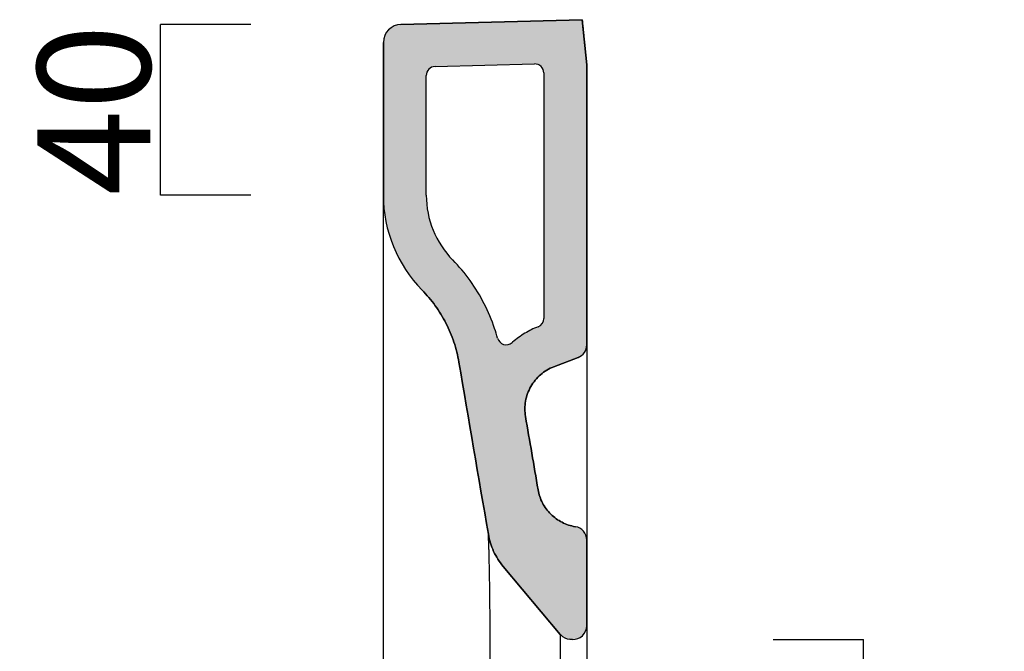
# Model space of a CAD drawing. Units: millimetres. Extents: x 7193 to 9010, y -5468 to -4237.
# Drawn here: x 8622 to 8840, y -4605 to -4465 of the extents above; entities that cross this region are included whole.
import ezdxf

# ---------------------------------------------------------------- set-up
doc = ezdxf.new("R2010")
doc.units = ezdxf.units.MM
doc.header["$MEASUREMENT"] = 0
doc.layers.add('Quote', color=7, linetype='Continuous', lineweight=9, true_color=0x0000bf)
doc.styles.add('Arial', font='arial.ttf')
doc.dimstyles.get("Standard").update_dxf_attribs({"dimtxt": 25, "dimasz": 2.5, "dimexe": 0, "dimexo": 0, "dimgap": 2, "dimtad": 2, "dimtoh": 1, "dimdec": 0, "dimzin": 1, "dimdsep": 46, "dimtxsty": 'Arial', "dimblk": 'NONE', "dimcen": 2.5, "dimadec": 0, "dimazin": 0, "dimtfac": 1, "dimtdec": 0, "dimtix": 1, "dimtmove": 1, "dimatfit": 3, "dimldrblk": 'NONE', "dimfxl": 20, "dimfxlon": 1, "dimtolj": 1, "dimtzin": 1, "dimarcsym": 0})

# ---------------------------------------------------------------- blocks, each defined once
blk = doc.blocks.new('*D6')
at = {"layer": 'Defpoints', "color": 0, "transparency": 16777216}
for p in [(8652.98, -4466.42), (8682.98, -4466.42), (8682.98, -4504.21)]:
    blk.add_point(p, dxfattribs=at)
at = {"layer": 'Quote', "color": 0, "lineweight": -2, "transparency": 16777216}
for p, q in [((8672.98, -4466.42), (8652.98, -4466.42)), ((8652.98, -4504.21), (8652.98, -4466.42)), ((8672.98, -4504.21), (8652.98, -4504.21))]:
    blk.add_line(p, q, dxfattribs=at)
at = {"layer": 'Quote', "color": 0, "transparency": 16777216, "insert": (8638.22, -4485.31), "char_height": 25, "attachment_point": 5, "rotation": 90, "style": 'Arial'}
blk.add_mtext('\\A1;40', dxfattribs=at)
blk = doc.blocks.new('_None')
blk = doc.blocks.new('*D7')
at = {"layer": 'Defpoints', "color": 0, "transparency": 16777216}
for p in [(8778.67, -4602.53), (8808.49, -4602.53), (8778.67, -4694.25)]:
    blk.add_point(p, dxfattribs=at)
at = {"layer": 'Quote', "color": 0, "lineweight": -2, "transparency": 16777216}
for p, q in [((8788.49, -4602.53), (8808.49, -4602.53)), ((8808.49, -4694.25), (8808.49, -4602.53)), ((8788.49, -4694.25), (8808.49, -4694.25))]:
    blk.add_line(p, q, dxfattribs=at)
at = {"layer": 'Quote', "color": 0, "transparency": 16777216, "insert": (8823.26, -4648.39), "char_height": 25, "attachment_point": 5, "rotation": 90, "style": 'Arial'}
blk.add_mtext('\\A1;90', dxfattribs=at)

msp = doc.modelspace()

# ---------------------------------------------------------------- hatches: boundary and pattern name
h = msp.add_hatch(color=253)
h.paths.add_polyline_path([(8747.27, -4580.54), (8747.27, -4599.53), (8747.27, -4599.6), (8747.27, -4599.68), (8747.26, -4599.75), (8747.26, -4599.83), (8747.25, -4599.9), (8747.24, -4599.98), (8747.23, -4600.05), (8747.21, -4600.13), (8747.2, -4600.2), (8747.18, -4600.28), (8747.16, -4600.35), (8747.14, -4600.43), (8747.11, -4600.5), (8747.09, -4600.57), (8747.06, -4600.64), (8747.03, -4600.71), (8747, -4600.79), (8746.96, -4600.86), (8746.93, -4600.92), (8746.89, -4600.99), (8746.85, -4601.06), (8746.81, -4601.12), (8746.77, -4601.19), (8746.73, -4601.25), (8746.69, -4601.31), (8746.64, -4601.37), (8746.59, -4601.43), (8746.54, -4601.49), (8746.49, -4601.55), (8746.44, -4601.6), (8746.39, -4601.66), (8746.34, -4601.71), (8746.28, -4601.76), (8746.23, -4601.81), (8746.17, -4601.85), (8746.11, -4601.9), (8746.05, -4601.95), (8745.99, -4601.99), (8745.93, -4602.03), (8745.86, -4602.08), (8745.8, -4602.11), (8745.73, -4602.15), (8745.66, -4602.19), (8745.59, -4602.22), (8745.52, -4602.26), (8745.45, -4602.29), (8745.38, -4602.32), (8745.31, -4602.35), (8745.24, -4602.37), (8745.16, -4602.39), (8745.09, -4602.42), (8745.02, -4602.44), (8744.94, -4602.46), (8744.87, -4602.47), (8744.79, -4602.49), (8744.72, -4602.5), (8744.64, -4602.51), (8744.56, -4602.52), (8744.49, -4602.52), (8744.41, -4602.53), (8744.34, -4602.53), (8744.26, -4602.53), (8744.19, -4602.53), (8744.12, -4602.53), (8743.57, -4602.5), (8743.5, -4602.49), (8743.43, -4602.49), (8743.35, -4602.48), (8743.27, -4602.47), (8743.2, -4602.45), (8743.12, -4602.44), (8743.05, -4602.42), (8742.97, -4602.41), (8742.9, -4602.38), (8742.83, -4602.36), (8742.75, -4602.34), (8742.68, -4602.31), (8742.61, -4602.28), (8742.53, -4602.25), (8742.46, -4602.22), (8742.39, -4602.19), (8742.32, -4602.15), (8742.26, -4602.11), (8742.19, -4602.07), (8742.12, -4602.03), (8742.06, -4601.99), (8741.99, -4601.95), (8741.93, -4601.9), (8741.87, -4601.85), (8741.81, -4601.81), (8741.75, -4601.76), (8741.69, -4601.7), (8741.64, -4601.65), (8741.59, -4601.6), (8741.53, -4601.54), (8741.48, -4601.49), (8741.43, -4601.43), (8728.8, -4586.38), (8728.49, -4585.99), (8728.19, -4585.6), (8727.9, -4585.19), (8727.63, -4584.78), (8727.37, -4584.36), (8727.13, -4583.92), (8726.9, -4583.49), (8726.68, -4583.04), (8726.48, -4582.59), (8726.3, -4582.13), (8726.12, -4581.66), (8725.97, -4581.19), (8725.83, -4580.72), (8725.71, -4580.24), (8725.6, -4579.75), (8725.51, -4579.26), (8718.99, -4541.14), (8718.89, -4540.58), (8718.77, -4540.03), (8718.65, -4539.47), (8718.52, -4538.92), (8718.38, -4538.37), (8718.22, -4537.82), (8718.06, -4537.28), (8717.89, -4536.74), (8717.7, -4536.2), (8717.51, -4535.67), (8717.3, -4535.14), (8717.09, -4534.61), (8716.86, -4534.09), (8716.63, -4533.57), (8716.39, -4533.06), (8716.13, -4532.55), (8715.87, -4532.05), (8715.6, -4531.55), (8715.31, -4531.06), (8715.02, -4530.57), (8714.72, -4530.09), (8714.41, -4529.61), (8714.09, -4529.14), (8713.77, -4528.68), (8713.43, -4528.22), (8713.09, -4527.77), (8712.73, -4527.32), (8712.37, -4526.89), (8712, -4526.45), (8711.62, -4526.03), (8711.24, -4525.61), (8710.84, -4525.2), (8710.35, -4524.69), (8709.87, -4524.16), (8709.4, -4523.62), (8708.94, -4523.07), (8708.5, -4522.5), (8708.06, -4521.92), (8707.64, -4521.33), (8707.23, -4520.73), (8706.84, -4520.12), (8706.46, -4519.49), (8706.09, -4518.86), (8705.74, -4518.21), (8705.41, -4517.56), (8705.09, -4516.9), (8704.78, -4516.22), (8704.5, -4515.55), (8704.23, -4514.86), (8703.98, -4514.17), (8703.74, -4513.47), (8703.52, -4512.77), (8703.32, -4512.07), (8703.14, -4511.36), (8702.97, -4510.65), (8702.82, -4509.93), (8702.69, -4509.21), (8702.58, -4508.5), (8702.49, -4507.78), (8702.41, -4507.06), (8702.35, -4506.35), (8702.31, -4505.63), (8702.28, -4504.92), (8702.27, -4504.21), (8702.27, -4470.42), (8702.27, -4470.33), (8702.28, -4470.24), (8702.28, -4470.15), (8702.29, -4470.07), (8702.3, -4469.98), (8702.31, -4469.88), (8702.32, -4469.79), (8702.34, -4469.7), (8702.35, -4469.61), (8702.37, -4469.52), (8702.4, -4469.43), (8702.42, -4469.33), (8702.45, -4469.24), (8702.48, -4469.15), (8702.51, -4469.06), (8702.54, -4468.97), (8702.58, -4468.88), (8702.62, -4468.79), (8702.66, -4468.7), (8702.71, -4468.61), (8702.75, -4468.52), (8702.8, -4468.43), (8702.85, -4468.35), (8702.9, -4468.26), (8702.96, -4468.18), (8703.02, -4468.1), (8703.08, -4468.01), (8703.14, -4467.93), (8703.2, -4467.85), (8703.27, -4467.78), (8703.34, -4467.7), (8703.41, -4467.63), (8703.48, -4467.56), (8703.55, -4467.49), (8703.63, -4467.42), (8703.7, -4467.35), (8703.78, -4467.29), (8703.86, -4467.23), (8703.94, -4467.17), (8704.03, -4467.11), (8704.11, -4467.05), (8704.2, -4467), (8704.28, -4466.95), (8704.37, -4466.9), (8704.46, -4466.86), (8704.55, -4466.81), (8704.63, -4466.77), (8704.72, -4466.73), (8704.81, -4466.69), (8704.9, -4466.66), (8705, -4466.63), (8705.09, -4466.6), (8705.18, -4466.57), (8705.27, -4466.55), (8705.36, -4466.52), (8705.45, -4466.5), (8705.54, -4466.49), (8705.63, -4466.47), (8705.72, -4466.46), (8705.81, -4466.45), (8705.9, -4466.44), (8705.99, -4466.43), (8706.08, -4466.42), (8706.17, -4466.42), (8746.27, -4465.37), (8747.27, -4475.34), (8747.27, -4537.33), (8747.27, -4537.38), (8747.27, -4537.44), (8747.27, -4537.49), (8747.26, -4537.54), (8747.26, -4537.6), (8747.25, -4537.65), (8747.25, -4537.71), (8747.24, -4537.76), (8747.23, -4537.82), (8747.22, -4537.87), (8747.21, -4537.93), (8747.2, -4537.98), (8747.19, -4538.04), (8747.17, -4538.09), (8747.16, -4538.15), (8747.14, -4538.2), (8747.13, -4538.25), (8747.11, -4538.31), (8747.09, -4538.36), (8747.07, -4538.42), (8747.05, -4538.47), (8747.03, -4538.52), (8747, -4538.58), (8746.98, -4538.63), (8746.95, -4538.68), (8746.93, -4538.73), (8746.9, -4538.78), (8746.87, -4538.83), (8746.84, -4538.88), (8746.81, -4538.93), (8746.78, -4538.98), (8746.74, -4539.03), (8746.71, -4539.08), (8746.68, -4539.12), (8746.64, -4539.17), (8746.61, -4539.22), (8746.57, -4539.26), (8746.53, -4539.3), (8746.49, -4539.35), (8746.45, -4539.39), (8746.41, -4539.43), (8746.37, -4539.47), (8746.33, -4539.51), (8746.29, -4539.55), (8746.25, -4539.59), (8746.2, -4539.63), (8746.16, -4539.66), (8746.11, -4539.7), (8746.07, -4539.73), (8746.02, -4539.77), (8745.98, -4539.8), (8745.93, -4539.83), (8745.88, -4539.86), (8745.84, -4539.89), (8745.79, -4539.92), (8745.74, -4539.95), (8745.69, -4539.97), (8745.64, -4540), (8745.59, -4540.02), (8745.54, -4540.05), (8745.5, -4540.07), (8745.45, -4540.09), (8745.4, -4540.11), (8745.35, -4540.13), (8740, -4542.18), (8739.81, -4542.26), (8739.61, -4542.34), (8739.41, -4542.43), (8739.22, -4542.52), (8739.03, -4542.62), (8738.84, -4542.72), (8738.65, -4542.82), (8738.46, -4542.93), (8738.28, -4543.04), (8738.1, -4543.16), (8737.92, -4543.28), (8737.74, -4543.4), (8737.57, -4543.53), (8737.4, -4543.66), (8737.23, -4543.8), (8737.07, -4543.93), (8736.91, -4544.08), (8736.75, -4544.22), (8736.6, -4544.37), (8736.44, -4544.52), (8736.3, -4544.68), (8736.15, -4544.83), (8736.01, -4544.99), (8735.87, -4545.16), (8735.74, -4545.33), (8735.6, -4545.5), (8735.48, -4545.67), (8735.35, -4545.84), (8735.23, -4546.02), (8735.12, -4546.2), (8735.01, -4546.39), (8734.9, -4546.57), (8734.79, -4546.76), (8734.69, -4546.95), (8734.6, -4547.14), (8734.51, -4547.33), (8734.42, -4547.53), (8734.33, -4547.73), (8734.26, -4547.93), (8734.18, -4548.13), (8734.11, -4548.33), (8734.04, -4548.54), (8733.98, -4548.74), (8733.92, -4548.95), (8733.87, -4549.16), (8733.82, -4549.37), (8733.78, -4549.58), (8733.74, -4549.79), (8733.7, -4550), (8733.67, -4550.21), (8733.65, -4550.42), (8733.63, -4550.64), (8733.61, -4550.85), (8733.6, -4551.07), (8733.59, -4551.28), (8733.59, -4551.49), (8733.59, -4551.71), (8733.6, -4551.92), (8733.61, -4552.14), (8733.62, -4552.35), (8733.64, -4552.57), (8733.67, -4552.78), (8733.7, -4552.99), (8733.73, -4553.2), (8736.5, -4569.39), (8736.54, -4569.58), (8736.57, -4569.77), (8736.62, -4569.96), (8736.66, -4570.15), (8736.71, -4570.34), (8736.76, -4570.53), (8736.82, -4570.71), (8736.88, -4570.9), (8736.94, -4571.08), (8737.01, -4571.26), (8737.08, -4571.44), (8737.15, -4571.62), (8737.23, -4571.8), (8737.31, -4571.97), (8737.4, -4572.15), (8737.49, -4572.32), (8737.58, -4572.49), (8737.67, -4572.66), (8737.77, -4572.83), (8737.87, -4572.99), (8737.97, -4573.16), (8738.08, -4573.32), (8738.19, -4573.48), (8738.3, -4573.64), (8738.42, -4573.79), (8738.54, -4573.94), (8738.66, -4574.09), (8738.79, -4574.24), (8738.92, -4574.39), (8739.05, -4574.53), (8739.18, -4574.67), (8739.32, -4574.81), (8739.45, -4574.94), (8739.6, -4575.08), (8739.74, -4575.2), (8739.89, -4575.33), (8740.04, -4575.46), (8740.19, -4575.58), (8740.34, -4575.69), (8740.5, -4575.81), (8740.65, -4575.92), (8740.82, -4576.03), (8740.98, -4576.14), (8741.14, -4576.24), (8741.31, -4576.34), (8741.48, -4576.44), (8741.65, -4576.53), (8741.82, -4576.62), (8741.99, -4576.7), (8742.17, -4576.79), (8742.34, -4576.87), (8742.52, -4576.94), (8742.7, -4577.02), (8742.88, -4577.08), (8743.06, -4577.15), (8743.25, -4577.21), (8743.43, -4577.27), (8743.62, -4577.33), (8743.81, -4577.38), (8743.99, -4577.42), (8744.18, -4577.47), (8744.37, -4577.51), (8744.56, -4577.54), (8744.75, -4577.58), (8744.81, -4577.59), (8744.87, -4577.6), (8744.93, -4577.61), (8744.99, -4577.63), (8745.06, -4577.64), (8745.12, -4577.66), (8745.18, -4577.68), (8745.24, -4577.7), (8745.3, -4577.72), (8745.36, -4577.74), (8745.42, -4577.77), (8745.48, -4577.79), (8745.54, -4577.82), (8745.6, -4577.85), (8745.66, -4577.88), (8745.72, -4577.91), (8745.77, -4577.94), (8745.83, -4577.98), (8745.89, -4578.01), (8745.95, -4578.05), (8746, -4578.09), (8746.06, -4578.13), (8746.11, -4578.17), (8746.16, -4578.21), (8746.22, -4578.25), (8746.27, -4578.3), (8746.32, -4578.35), (8746.37, -4578.39), (8746.42, -4578.44), (8746.47, -4578.49), (8746.51, -4578.54), (8746.56, -4578.6), (8746.6, -4578.65), (8746.64, -4578.7), (8746.69, -4578.76), (8746.73, -4578.81), (8746.76, -4578.87), (8746.8, -4578.93), (8746.84, -4578.99), (8746.87, -4579.04), (8746.91, -4579.1), (8746.94, -4579.16), (8746.97, -4579.23), (8747, -4579.29), (8747.03, -4579.35), (8747.05, -4579.41), (8747.08, -4579.47), (8747.1, -4579.54), (8747.12, -4579.6), (8747.14, -4579.66), (8747.16, -4579.72), (8747.18, -4579.79), (8747.19, -4579.85), (8747.21, -4579.91), (8747.22, -4579.98), (8747.23, -4580.04), (8747.24, -4580.1), (8747.25, -4580.17), (8747.26, -4580.23), (8747.26, -4580.29), (8747.27, -4580.35), (8747.27, -4580.42), (8747.27, -4580.48)], flags=0)
h.paths.add_polyline_path([(8713.72, -4475.73), (8713.68, -4475.73), (8713.63, -4475.73), (8713.59, -4475.73), (8713.54, -4475.74), (8713.5, -4475.74), (8713.45, -4475.75), (8713.41, -4475.76), (8713.36, -4475.77), (8713.32, -4475.78), (8713.27, -4475.79), (8713.23, -4475.8), (8713.18, -4475.82), (8713.13, -4475.83), (8713.09, -4475.85), (8713.04, -4475.86), (8713, -4475.88), (8712.95, -4475.9), (8712.91, -4475.92), (8712.86, -4475.94), (8712.82, -4475.97), (8712.78, -4475.99), (8712.73, -4476.02), (8712.69, -4476.04), (8712.65, -4476.07), (8712.61, -4476.1), (8712.57, -4476.13), (8712.53, -4476.16), (8712.49, -4476.19), (8712.45, -4476.23), (8712.41, -4476.26), (8712.38, -4476.29), (8712.34, -4476.33), (8712.3, -4476.37), (8712.27, -4476.4), (8712.24, -4476.44), (8712.21, -4476.48), (8712.17, -4476.52), (8712.14, -4476.56), (8712.12, -4476.6), (8712.09, -4476.65), (8712.06, -4476.69), (8712.04, -4476.73), (8712.01, -4476.78), (8711.99, -4476.82), (8711.97, -4476.87), (8711.95, -4476.91), (8711.93, -4476.95), (8711.91, -4477), (8711.89, -4477.05), (8711.88, -4477.09), (8711.86, -4477.14), (8711.85, -4477.18), (8711.83, -4477.23), (8711.82, -4477.28), (8711.81, -4477.32), (8711.8, -4477.37), (8711.8, -4477.41), (8711.79, -4477.46), (8711.78, -4477.5), (8711.78, -4477.55), (8711.78, -4477.59), (8711.77, -4477.64), (8711.77, -4477.68), (8711.77, -4477.73), (8711.77, -4504.21), (8711.78, -4504.69), (8711.8, -4505.18), (8711.82, -4505.67), (8711.87, -4506.16), (8711.92, -4506.65), (8711.98, -4507.14), (8712.06, -4507.63), (8712.15, -4508.12), (8712.25, -4508.61), (8712.36, -4509.09), (8712.49, -4509.58), (8712.63, -4510.06), (8712.77, -4510.54), (8712.94, -4511.02), (8713.11, -4511.49), (8713.29, -4511.96), (8713.49, -4512.42), (8713.7, -4512.88), (8713.91, -4513.33), (8714.14, -4513.78), (8714.38, -4514.22), (8714.63, -4514.65), (8714.89, -4515.08), (8715.16, -4515.5), (8715.44, -4515.91), (8715.73, -4516.31), (8716.03, -4516.71), (8716.33, -4517.1), (8716.64, -4517.47), (8716.97, -4517.84), (8717.29, -4518.2), (8717.63, -4518.55), (8718.15, -4519.09), (8718.66, -4519.64), (8719.15, -4520.2), (8719.64, -4520.77), (8720.12, -4521.35), (8720.58, -4521.93), (8721.04, -4522.53), (8721.48, -4523.13), (8721.91, -4523.74), (8722.33, -4524.36), (8722.74, -4524.99), (8723.13, -4525.62), (8723.52, -4526.26), (8723.89, -4526.91), (8724.25, -4527.57), (8724.59, -4528.23), (8724.93, -4528.9), (8725.25, -4529.57), (8725.56, -4530.26), (8725.85, -4530.94), (8726.13, -4531.63), (8726.4, -4532.33), (8726.66, -4533.04), (8726.9, -4533.74), (8727.23, -4534.78), (8727.53, -4535.83), (8727.55, -4535.89), (8727.57, -4535.95), (8727.59, -4536.01), (8727.61, -4536.07), (8727.64, -4536.12), (8727.66, -4536.18), (8727.69, -4536.24), (8727.72, -4536.29), (8727.75, -4536.35), (8727.79, -4536.4), (8727.82, -4536.46), (8727.86, -4536.51), (8727.9, -4536.56), (8727.94, -4536.61), (8727.98, -4536.66), (8728.03, -4536.7), (8728.07, -4536.75), (8728.12, -4536.79), (8728.17, -4536.84), (8728.22, -4536.88), (8728.27, -4536.92), (8728.32, -4536.95), (8728.37, -4536.99), (8728.43, -4537.02), (8728.48, -4537.05), (8728.54, -4537.08), (8728.6, -4537.11), (8728.65, -4537.14), (8728.71, -4537.16), (8728.77, -4537.18), (8728.82, -4537.21), (8728.88, -4537.22), (8728.94, -4537.24), (8729, -4537.26), (8729.06, -4537.27), (8729.12, -4537.28), (8729.18, -4537.29), (8729.24, -4537.3), (8729.31, -4537.3), (8729.37, -4537.31), (8729.43, -4537.31), (8729.5, -4537.31), (8729.56, -4537.31), (8729.63, -4537.3), (8729.69, -4537.3), (8729.75, -4537.29), (8729.82, -4537.28), (8729.88, -4537.27), (8729.94, -4537.25), (8730.01, -4537.23), (8730.07, -4537.22), (8730.13, -4537.19), (8730.19, -4537.17), (8730.25, -4537.15), (8730.31, -4537.12), (8730.36, -4537.09), (8730.42, -4537.06), (8730.48, -4537.03), (8730.53, -4537), (8730.58, -4536.97), (8730.63, -4536.93), (8730.68, -4536.89), (8730.73, -4536.86), (8730.78, -4536.82), (8730.88, -4536.73), (8731.2, -4536.46), (8731.52, -4536.2), (8731.86, -4535.94), (8732.19, -4535.69), (8732.54, -4535.45), (8732.88, -4535.22), (8733.24, -4534.99), (8733.59, -4534.77), (8733.94, -4534.57), (8734.3, -4534.37), (8734.65, -4534.18), (8735.02, -4534), (8735.38, -4533.83), (8735.75, -4533.66), (8736.12, -4533.5), (8736.5, -4533.35), (8736.53, -4533.34), (8736.56, -4533.32), (8736.6, -4533.31), (8736.63, -4533.3), (8736.66, -4533.28), (8736.69, -4533.26), (8736.73, -4533.25), (8736.76, -4533.23), (8736.79, -4533.21), (8736.82, -4533.19), (8736.85, -4533.17), (8736.88, -4533.15), (8736.92, -4533.13), (8736.95, -4533.11), (8736.98, -4533.09), (8737.01, -4533.06), (8737.04, -4533.04), (8737.06, -4533.01), (8737.09, -4532.99), (8737.12, -4532.96), (8737.15, -4532.94), (8737.18, -4532.91), (8737.2, -4532.88), (8737.23, -4532.86), (8737.26, -4532.83), (8737.28, -4532.8), (8737.31, -4532.77), (8737.33, -4532.74), (8737.36, -4532.71), (8737.38, -4532.68), (8737.4, -4532.65), (8737.42, -4532.62), (8737.45, -4532.58), (8737.47, -4532.55), (8737.49, -4532.52), (8737.51, -4532.49), (8737.52, -4532.45), (8737.54, -4532.42), (8737.56, -4532.38), (8737.58, -4532.35), (8737.59, -4532.32), (8737.61, -4532.28), (8737.62, -4532.24), (8737.64, -4532.21), (8737.65, -4532.17), (8737.66, -4532.14), (8737.68, -4532.1), (8737.69, -4532.07), (8737.7, -4532.03), (8737.71, -4531.99), (8737.72, -4531.96), (8737.72, -4531.92), (8737.73, -4531.88), (8737.74, -4531.85), (8737.75, -4531.81), (8737.75, -4531.78), (8737.76, -4531.74), (8737.76, -4531.7), (8737.76, -4531.67), (8737.77, -4531.63), (8737.77, -4531.6), (8737.77, -4531.56), (8737.77, -4531.52), (8737.77, -4531.49), (8737.77, -4477.15), (8737.77, -4477.1), (8737.77, -4477.05), (8737.77, -4477), (8737.76, -4476.95), (8737.76, -4476.9), (8737.75, -4476.86), (8737.74, -4476.81), (8737.73, -4476.76), (8737.72, -4476.71), (8737.71, -4476.66), (8737.7, -4476.61), (8737.68, -4476.56), (8737.67, -4476.51), (8737.65, -4476.47), (8737.63, -4476.42), (8737.61, -4476.37), (8737.59, -4476.33), (8737.57, -4476.28), (8737.55, -4476.23), (8737.53, -4476.19), (8737.5, -4476.15), (8737.48, -4476.1), (8737.45, -4476.06), (8737.42, -4476.02), (8737.39, -4475.98), (8737.36, -4475.94), (8737.33, -4475.9), (8737.3, -4475.86), (8737.27, -4475.82), (8737.24, -4475.79), (8737.2, -4475.75), (8737.17, -4475.72), (8737.13, -4475.68), (8737.1, -4475.65), (8737.06, -4475.62), (8737.02, -4475.59), (8736.98, -4475.56), (8736.94, -4475.53), (8736.9, -4475.5), (8736.86, -4475.47), (8736.82, -4475.44), (8736.77, -4475.42), (8736.73, -4475.39), (8736.69, -4475.37), (8736.64, -4475.35), (8736.59, -4475.33), (8736.55, -4475.31), (8736.5, -4475.29), (8736.45, -4475.27), (8736.41, -4475.25), (8736.36, -4475.24), (8736.31, -4475.22), (8736.26, -4475.21), (8736.21, -4475.2), (8736.16, -4475.19), (8736.11, -4475.18), (8736.06, -4475.17), (8736.01, -4475.16), (8735.97, -4475.16), (8735.92, -4475.15), (8735.87, -4475.15), (8735.82, -4475.15), (8735.77, -4475.15), (8735.72, -4475.15)], flags=0)

# ---------------------------------------------------------------- linework, layer by layer
for p, q in [((8746.27, -4465.37), (8706.17, -4466.42)), ((8706.17, -4466.42), (8746.27, -4465.37)), ((8706.17, -4466.42), (8746.27, -4465.37)), ((8747.27, -4475.34), (8746.27, -4465.37)), ((8746.27, -4465.37), (8747.27, -4475.34)), ((8746.27, -4465.37), (8747.27, -4475.34)), ((8702.27, -4470.42), (8702.27, -4504.21)), ((8702.27, -4504.21), (8702.27, -4470.42)), ((8702.27, -4504.21), (8702.27, -4470.42)), ((8747.27, -4537.33), (8747.27, -4475.34)), ((8747.27, -4475.34), (8747.27, -4537.33)), ((8747.27, -4475.34), (8747.27, -4537.33)), ((8702.27, -4552.39), (8702.27, -4504.21)), ((8747.27, -4537.33), (8747.27, -4556.49)), ((8740, -4542.18), (8745.35, -4540.13)), ((8745.35, -4540.13), (8740, -4542.18)), ((8745.35, -4540.13), (8740, -4542.18)), ((8702.27, -5179.39), (8702.27, -4552.39)), ((8747.27, -4556.49), (8747.27, -4580.54)), ((8747.27, -4599.53), (8747.27, -4580.54)), ((8747.27, -4580.54), (8747.27, -4599.53)), ((8747.27, -4580.54), (8747.27, -4599.53)), ((8728.8, -4586.38), (8741.43, -4601.43)), ((8741.43, -4601.43), (8728.8, -4586.38)), ((8741.43, -4601.43), (8728.8, -4586.38)), ((8747.27, -4599.53), (8747.27, -4697.25)), ((8741.43, -4601.43), (8741.43, -4648.39)), ((8743.57, -4602.5), (8744.12, -4602.53)), ((8744.12, -4602.53), (8743.57, -4602.5)), ((8744.12, -4602.53), (8743.57, -4602.5))]:
    msp.add_line(p, q)
for points in [[(8713.72, -4475.73), (8735.72, -4475.15)], [(8711.77, -4504.21), (8711.77, -4477.73)], [(8737.77, -4477.15), (8737.77, -4531.49)]]:
    msp.add_lwpolyline(points)
for centre, radius, start, end in [((8706.27, -4470.42), 4, 91.5, 180), ((8706.27, -4470.42), 4, 91.5, 180), ((8706.27, -4470.42), 4, 91.5, 180), ((8713.77, -4477.73), 2, 91.5, 180), ((8735.77, -4477.15), 2, 0, 91.5), ((8732.27, -4504.21), 30, 180, 224.4173), ((8732.27, -4504.21), 30, 180, 224.4173), ((8732.27, -4504.21), 30, 180, 224.4173), ((8732.27, -4504.21), 20.5, 180, 224.4173), ((8735.77, -4531.49), 2, 291.3187, 0), ((8729.46, -4535.31), 2, 195.2124, 311.0749), ((8744.27, -4537.33), 3, 291, 0), ((8744.27, -4537.33), 3, 291, 0), ((8744.27, -4537.33), 3, 291, 0), ((8744.27, -4580.54), 3, 0, 80.7689), ((8744.27, -4580.54), 3, 0, 80.7689), ((8744.27, -4580.54), 3, 0, 80.7689), ((8744.27, -4599.53), 3, 267, 0), ((8744.27, -4599.53), 3, 267, 0), ((8744.27, -4599.53), 3, 267, 0), ((8743.73, -4599.5), 3, 220, 267), ((8743.73, -4599.5), 3, 220, 267), ((8743.73, -4599.5), 3, 220, 267)]:
    msp.add_arc(centre, radius, start, end)
for points, degree in [([(8746.27, -4465.37), (8746.76, -4470.26), (8747.27, -4475.34)], 2), ([(8710.84, -4525.2), (8711.37, -4525.74), (8712.39, -4526.87), (8713.79, -4528.66), (8715.05, -4530.55), (8716.16, -4532.54), (8717.11, -4534.6), (8717.91, -4536.73), (8718.55, -4538.91), (8718.86, -4540.4), (8718.99, -4541.14)], 3), ([(8718.99, -4541.14), (8718.86, -4540.4), (8718.55, -4538.91), (8717.91, -4536.73), (8717.11, -4534.6), (8716.16, -4532.54), (8715.05, -4530.55), (8713.79, -4528.66), (8712.39, -4526.87), (8711.37, -4525.74), (8710.84, -4525.2)], 3), ([(8718.99, -4541.14), (8721.16, -4553.85), (8723.33, -4566.56), (8725.51, -4579.26)], 3), ([(8725.51, -4579.26), (8723.33, -4566.56), (8721.16, -4553.85), (8718.99, -4541.14)], 3), ([(8725.51, -4579.26), (8723.33, -4566.56), (8721.16, -4553.85), (8718.99, -4541.14)], 3), ([(8736.5, -4569.39), (8735.58, -4564), (8734.65, -4558.6), (8733.73, -4553.2)], 3), ([(8733.73, -4553.2), (8734.65, -4558.6), (8735.58, -4564), (8736.5, -4569.39)], 3), ([(8733.73, -4553.2), (8734.65, -4558.6), (8735.58, -4564), (8736.5, -4569.39)], 3)]:
    msp.add_open_spline(points, degree=degree)
for points, knots in [([(8727.53, -4535.83), (8727.34, -4535.13), (8726.55, -4532.52), (8724.73, -4528.16), (8721.6, -4523.04), (8719.03, -4519.98), (8717.63, -4518.55)], [455.373724, 455.373724, 455.373724, 455.373724, 457.559295, 463.541794, 469.524293, 475.506793, 475.506793, 475.506793, 475.506793]), ([(8718.99, -4541.14), (8718.86, -4540.4), (8718.55, -4538.91), (8717.91, -4536.73), (8717.11, -4534.6), (8716.16, -4532.54), (8715.05, -4530.55), (8713.79, -4528.66), (8712.39, -4526.87), (8711.37, -4525.74), (8710.84, -4525.2)], [53.743396, 53.743396, 53.743396, 53.743396, 53.868396, 53.993396, 54.118396, 54.243396, 54.368396, 54.493396, 54.618396, 54.743396, 54.743396, 54.743396, 54.743396]), ([(8736.5, -4533.35), (8735.49, -4533.74), (8733.51, -4534.71), (8731.69, -4536.03), (8730.81, -4536.79), (8730.78, -4536.82)], [444.605479, 444.605479, 444.605479, 444.605479, 447.845555, 451.193909, 451.329359, 451.329359, 451.329359, 451.329359]), ([(8733.73, -4553.2), (8733.64, -4552.64), (8733.59, -4552.07), (8733.59, -4550.92), (8733.64, -4550.35), (8733.84, -4549.22), (8733.99, -4548.67), (8734.37, -4547.59), (8734.61, -4547.07), (8735.18, -4546.07), (8735.51, -4545.6), (8736.23, -4544.72), (8736.64, -4544.31), (8737.5, -4543.56), (8737.97, -4543.22), (8738.95, -4542.64), (8739.47, -4542.39), (8740, -4542.18)], [0, 0, 0, 0, 0.125, 0.125, 0.25, 0.25, 0.375, 0.375, 0.5, 0.5, 0.625, 0.625, 0.75, 0.75, 0.875, 0.875, 1, 1, 1, 1]), ([(8740, -4542.18), (8739.47, -4542.39), (8738.95, -4542.64), (8737.97, -4543.22), (8737.5, -4543.56), (8736.64, -4544.31), (8736.23, -4544.72), (8735.51, -4545.6), (8735.18, -4546.07), (8734.61, -4547.07), (8734.37, -4547.59), (8733.99, -4548.67), (8733.84, -4549.22), (8733.64, -4550.35), (8733.59, -4550.92), (8733.59, -4552.07), (8733.64, -4552.64), (8733.73, -4553.2)], [0, 0, 0, 0, 0.125, 0.125, 0.25, 0.25, 0.375, 0.375, 0.5, 0.5, 0.625, 0.625, 0.75, 0.75, 0.875, 0.875, 1, 1, 1, 1]), ([(8740, -4542.18), (8739.47, -4542.39), (8738.95, -4542.64), (8737.97, -4543.22), (8737.5, -4543.56), (8736.64, -4544.31), (8736.23, -4544.72), (8735.51, -4545.6), (8735.18, -4546.07), (8734.61, -4547.07), (8734.37, -4547.59), (8733.99, -4548.67), (8733.84, -4549.22), (8733.64, -4550.35), (8733.59, -4550.92), (8733.59, -4552.07), (8733.64, -4552.64), (8733.73, -4553.2)], [239.42972, 239.42972, 239.42972, 239.42972, 239.55472, 239.55472, 239.67972, 239.67972, 239.80472, 239.80472, 239.92972, 239.92972, 240.05472, 240.05472, 240.17972, 240.17972, 240.30472, 240.30472, 240.42972, 240.42972, 240.42972, 240.42972]), ([(8744.75, -4577.58), (8744.24, -4577.49), (8743.74, -4577.37), (8742.76, -4577.05), (8742.28, -4576.85), (8741.36, -4576.38), (8740.92, -4576.11), (8740.08, -4575.51), (8739.68, -4575.17), (8738.95, -4574.44), (8738.61, -4574.05), (8738, -4573.22), (8737.72, -4572.78), (8737.25, -4571.86), (8737.04, -4571.38), (8736.71, -4570.41), (8736.59, -4569.9), (8736.5, -4569.39)], [0, 0, 0, 0, 0.125, 0.125, 0.25, 0.25, 0.375, 0.375, 0.5, 0.5, 0.625, 0.625, 0.75, 0.75, 0.875, 0.875, 1, 1, 1, 1]), ([(8736.5, -4569.39), (8736.59, -4569.9), (8736.71, -4570.41), (8737.04, -4571.38), (8737.25, -4571.86), (8737.72, -4572.78), (8738, -4573.22), (8738.61, -4574.05), (8738.95, -4574.44), (8739.68, -4575.17), (8740.08, -4575.51), (8740.92, -4576.11), (8741.36, -4576.38), (8742.28, -4576.85), (8742.76, -4577.05), (8743.74, -4577.37), (8744.24, -4577.49), (8744.75, -4577.58)], [0, 0, 0, 0, 0.125, 0.125, 0.25, 0.25, 0.375, 0.375, 0.5, 0.5, 0.625, 0.625, 0.75, 0.75, 0.875, 0.875, 1, 1, 1, 1]), ([(8736.5, -4569.39), (8736.59, -4569.9), (8736.71, -4570.41), (8737.04, -4571.38), (8737.25, -4571.86), (8737.72, -4572.78), (8738, -4573.22), (8738.61, -4574.05), (8738.95, -4574.44), (8739.68, -4575.17), (8740.08, -4575.51), (8740.92, -4576.11), (8741.36, -4576.38), (8742.28, -4576.85), (8742.76, -4577.05), (8743.74, -4577.37), (8744.24, -4577.49), (8744.75, -4577.58)], [241.42972, 241.42972, 241.42972, 241.42972, 241.55472, 241.55472, 241.67972, 241.67972, 241.80472, 241.80472, 241.92972, 241.92972, 242.05472, 242.05472, 242.17972, 242.17972, 242.30472, 242.30472, 242.42972, 242.42972, 242.42972, 242.42972]), ([(8725.51, -4579.26), (8725.62, -4579.92), (8725.77, -4580.56), (8726.17, -4581.82), (8726.4, -4582.44), (8726.96, -4583.64), (8727.28, -4584.22), (8727.99, -4585.34), (8728.38, -4585.87), (8728.8, -4586.38)], [0, 0, 0, 0, 0.25, 0.25, 0.5, 0.5, 0.75, 0.75, 1, 1, 1, 1]), ([(8728.8, -4586.38), (8728.38, -4585.87), (8727.99, -4585.34), (8727.28, -4584.22), (8726.96, -4583.64), (8726.4, -4582.44), (8726.17, -4581.82), (8725.77, -4580.56), (8725.62, -4579.92), (8725.51, -4579.26)], [0, 0, 0, 0, 0.25, 0.25, 0.5, 0.5, 0.75, 0.75, 1, 1, 1, 1]), ([(8726.02, -4648.39), (8726.02, -4647.24), (8726.02, -4646.09), (8726.02, -4643.8), (8726.02, -4642.66), (8726.02, -4640.38), (8726.01, -4639.25), (8726.01, -4636.98), (8726.01, -4635.85), (8726.01, -4634.44), (8726.01, -4634.16), (8726.01, -4633.6), (8726.01, -4632.76), (8726, -4631.92), (8726, -4630.81), (8726, -4629.99), (8726, -4629.03), (8726, -4628.62), (8726, -4628.35), (8726, -4628.21), (8725.99, -4626.99), (8725.99, -4625.91), (8725.98, -4623.78), (8725.98, -4622.72), (8725.98, -4621.41), (8725.98, -4621.02), (8725.98, -4620.63), (8725.98, -4620.37), (8725.98, -4620.24), (8725.98, -4619.59), (8725.98, -4619.07), (8725.97, -4617.53), (8725.97, -4616.51), (8725.97, -4614.5), (8725.97, -4613.5), (8725.96, -4612.4), (8725.96, -4612.27), (8725.96, -4612.03), (8725.96, -4611.66), (8725.96, -4611.29), (8725.96, -4610.57), (8725.95, -4609.6), (8725.95, -4608.42), (8725.95, -4607.72), (8725.94, -4607.25), (8725.94, -4607.02), (8725.94, -4605.87), (8725.93, -4604.97), (8725.93, -4603.2), (8725.92, -4602.34), (8725.91, -4600.65), (8725.91, -4599.83), (8725.9, -4598.82), (8725.9, -4598.62), (8725.89, -4598.22), (8725.89, -4597.63), (8725.88, -4597.05), (8725.87, -4595.9), (8725.87, -4595.16), (8725.85, -4593.73), (8725.85, -4593.03), (8725.83, -4592.03), (8725.83, -4591.62), (8725.82, -4591.21), (8725.82, -4591.05), (8725.82, -4590.97), (8725.82, -4590.73), (8725.81, -4590.58), (8725.8, -4589.8), (8725.79, -4589.2), (8725.77, -4588.07), (8725.76, -4587.52), (8725.73, -4585.97), (8725.71, -4585.05), (8725.68, -4583.81), (8725.67, -4583.42), (8725.65, -4582.7), (8725.64, -4582.36), (8725.62, -4581.97), (8725.62, -4581.89), (8725.61, -4581.74), (8725.61, -4581.67), (8725.6, -4581.46), (8725.6, -4581.32), (8725.58, -4580.93), (8725.57, -4580.7), (8725.56, -4580.29), (8725.55, -4580.11), (8725.53, -4579.81), (8725.53, -4579.68), (8725.52, -4579.47), (8725.51, -4579.39), (8725.51, -4579.29), (8725.51, -4579.26), (8725.51, -4579.26)], [0, 0, 0, 0, 0.03125, 0.03125, 0.0625, 0.0625, 0.09375, 0.09375, 0.125, 0.125, 0.132813, 0.132813, 0.140625, 0.15625, 0.15625, 0.171875, 0.179688, 0.183594, 0.183594, 0.1875, 0.1875, 0.21875, 0.21875, 0.25, 0.25, 0.257813, 0.261719, 0.261719, 0.265625, 0.265625, 0.28125, 0.28125, 0.3125, 0.3125, 0.34375, 0.34375, 0.347656, 0.347656, 0.351563, 0.359375, 0.359375, 0.375, 0.390625, 0.398438, 0.398438, 0.40625, 0.40625, 0.4375, 0.4375, 0.46875, 0.46875, 0.5, 0.5, 0.507813, 0.507813, 0.515625, 0.53125, 0.53125, 0.5625, 0.5625, 0.59375, 0.59375, 0.609375, 0.613281, 0.613281, 0.617188, 0.617188, 0.625, 0.625, 0.65625, 0.65625, 0.6875, 0.6875, 0.75, 0.75, 0.78125, 0.78125, 0.8125, 0.8125, 0.820313, 0.820313, 0.828125, 0.828125, 0.84375, 0.84375, 0.875, 0.875, 0.90625, 0.90625, 0.9375, 0.9375, 0.96875, 0.96875, 1, 1, 1, 1]), ([(8728.8, -4586.38), (8728.38, -4585.87), (8727.99, -4585.34), (8727.28, -4584.22), (8726.96, -4583.64), (8726.4, -4582.44), (8726.17, -4581.82), (8725.77, -4580.56), (8725.62, -4579.92), (8725.51, -4579.26)], [51.743396, 51.743396, 51.743396, 51.743396, 51.993396, 51.993396, 52.243396, 52.243396, 52.493396, 52.493396, 52.743396, 52.743396, 52.743396, 52.743396])]:
    msp.add_open_spline(points, degree=3, knots=knots)

# ---------------------------------------------------------------- dimensions: what is measured, and where the dimension line sits
at = {"layer": 'Quote'}
dim = msp.add_linear_dim(base=(8652.98, -4466.42), p1=(8682.98, -4504.21), p2=(8682.98, -4466.42), angle=90, text='40', dimstyle='Standard', override={"dimasz": 0}, dxfattribs=at)
dim.commit()
dim.dimension.update_dxf_attribs({"geometry": '*D6', "text_midpoint": (8638.22, -4485.31)})
dim = msp.add_linear_dim(base=(8808.49, -4602.53), p1=(8778.67, -4694.25), p2=(8778.67, -4602.53), angle=90, text='90', dimstyle='Standard', dxfattribs=at)
dim.commit()
dim.dimension.update_dxf_attribs({"geometry": '*D7', "text_midpoint": (8823.26, -4648.39)})

doc.saveas('drawing.dxf')
